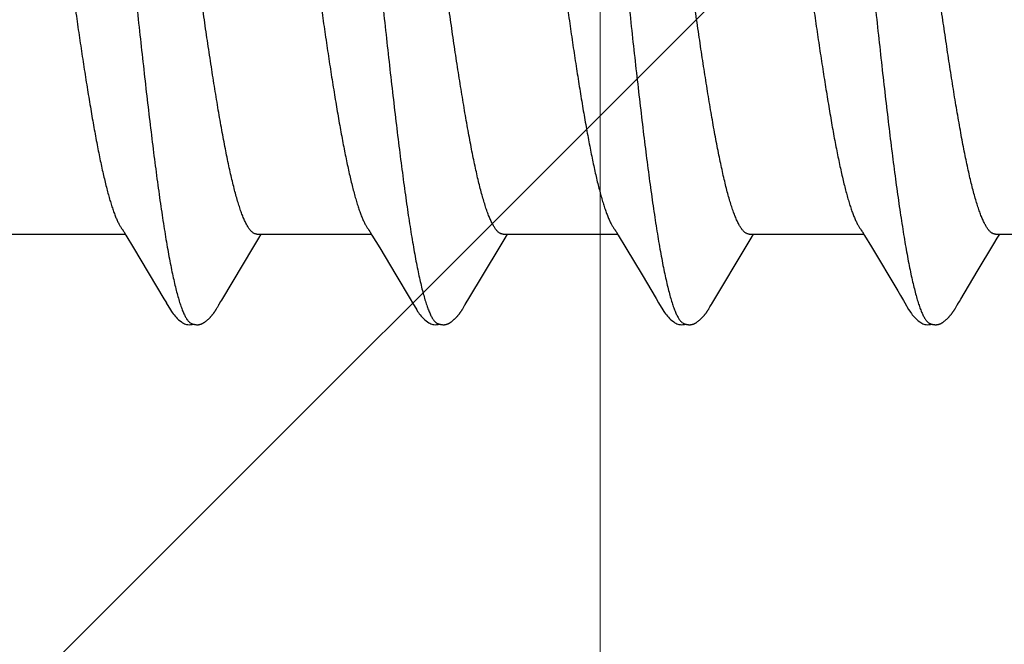
# Model space of a CAD drawing. Units: inches. Extents: x 86.4 to 97.6, y 42.8 to 52.4.
# Drawn here: x 95.9 to 96.1, y 46 to 46.2 of the extents above; entities that cross this region are included whole.
import ezdxf

# ---------------------------------------------------------------- set-up
doc = ezdxf.new("R2010")
doc.units = ezdxf.units.IN
doc.header["$MEASUREMENT"] = 0
doc.layers.get('0').update_dxf_attribs({"lineweight": 0})
doc.layers.get('Defpoints').update_dxf_attribs({"lineweight": 0})
for name, color, linetype, lineweight in [('ALUM', 7, 'Continuous', 0), ('DIMENSION', 9, 'Continuous', 0), ('SCREW', 9, 'Continuous', 0)]:
    doc.layers.add(name, color=color, linetype=linetype, lineweight=lineweight)
doc.layers.add('Fastener', color=9, linetype='Continuous')
doc.styles.add('BORDER', font='GOTHIC.TTF')
doc.dimstyles.new('aprop', dxfattribs={"dimtxt": 0.1, "dimasz": 0.09, "dimexe": 0.0625, "dimexo": 0.0625, "dimgap": 0.062, "dimtad": 1, "dimdec": 4, "dimzin": 3, "dimdsep": 46, "dimlunit": 4, "dimtxsty": 'BORDER', "dimblk": 'ARCHTICK', "dimcen": 0.09, "dimclrd": 256, "dimclre": 256, "dimclrt": 256, "dimazin": 0, "dimtfac": 1, "dimtdec": 4, "dimtix": 1, "dimtmove": 2, "dimatfit": 2, "dimldrblk": 'ARCHTICK', "dimfxl": 1, "dimfrac": 2, "dimtolj": 1, "dimtzin": 0, "dimlwd": -1, "dimlwe": -1, "dimarcsym": 0})

# ---------------------------------------------------------------- blocks, each defined once
blk = doc.blocks.new('#12-14 x 2.00 HWH Steel Fastener')
at = {"layer": 'Fastener', "linetype": 'Continuous'}
for p, q in [((0.74299, -0.07972), (0.74347, -0.08053)), ((0.81427, -0.07952), (0.81487, -0.08053)), ((0.88578, -0.07971), (0.88626, -0.08051)), ((0.9571, -0.07957), (0.95773, -0.08063)), ((0.71011, -0.08025), (0.7433, -0.08025)), ((0.74347, -0.08053), (0.74569, -0.0842)), ((0.78057, -0.08386), (0.78204, -0.08143)), ((0.78151, -0.08025), (0.8147, -0.08025)), ((0.78204, -0.08143), (0.78275, -0.08025)), ((0.81487, -0.08053), (0.8171, -0.0842)), ((0.852, -0.08381), (0.85347, -0.08139)), ((0.85291, -0.08025), (0.8861, -0.08025)), ((0.85347, -0.08139), (0.85415, -0.08025)), ((0.88626, -0.08051), (0.88848, -0.08418)), ((0.92337, -0.08386), (0.92484, -0.08143)), ((0.92431, -0.08025), (0.9575, -0.08025)), ((0.92484, -0.08143), (0.92555, -0.08025)), ((0.95773, -0.08063), (0.95975, -0.08396)), ((0.99527, -0.08304), (0.99623, -0.08145)), ((0.99571, -0.08025), (1.0289, -0.08025)), ((0.99623, -0.08145), (0.99695, -0.08025)), ((0.74569, -0.0842), (0.75449, -0.09898)), ((0.77128, -0.09939), (0.78057, -0.08386)), ((0.8171, -0.0842), (0.82181, -0.09209)), ((0.84266, -0.09942), (0.852, -0.08381)), ((0.88848, -0.08418), (0.8932, -0.09207)), ((0.91403, -0.09946), (0.92337, -0.08386)), ((0.95975, -0.08396), (0.96735, -0.0967)), ((0.99041, -0.09113), (0.99527, -0.08304)), ((0.98566, -0.09908), (0.99041, -0.09113)), ((0.82181, -0.09209), (0.8259, -0.09899)), ((0.8932, -0.09207), (0.89729, -0.09897)), ((0.75449, -0.09898), (0.75522, -0.10019)), ((0.77077, -0.10022), (0.77128, -0.09939)), ((0.8259, -0.09899), (0.82662, -0.10019)), ((0.84203, -0.10046), (0.84266, -0.09942)), ((0.89729, -0.09897), (0.89802, -0.10018)), ((0.91342, -0.10046), (0.91403, -0.09946)), ((0.76989, -0.10172), (0.77, -0.10155)), ((0.77, -0.10155), (0.77011, -0.10135)), ((0.77011, -0.10135), (0.77042, -0.1008)), ((0.77042, -0.1008), (0.77049, -0.10069)), ((0.77049, -0.10069), (0.77059, -0.10052)), ((0.77059, -0.10052), (0.77077, -0.10022)), ((0.84128, -0.10175), (0.84139, -0.10157)), ((0.84139, -0.10157), (0.8415, -0.10137)), ((0.8415, -0.10137), (0.84183, -0.10079)), ((0.91268, -0.10175), (0.91279, -0.10157)), ((0.91279, -0.10157), (0.9129, -0.10137)), ((0.9129, -0.10137), (0.91323, -0.10079)), ((0.9841, -0.10172), (0.9842, -0.10154)), ((0.9842, -0.10154), (0.98432, -0.10134))]:
    blk.add_line(p, q, dxfattribs=at)
for points in [[(0.74246, -0.07891), (0.74247, -0.07892), (0.7425, -0.07895), (0.74252, -0.07899), (0.74255, -0.07903), (0.74258, -0.07907), (0.74262, -0.07913), (0.74266, -0.07919), (0.74271, -0.07927), (0.74278, -0.07938), (0.74286, -0.07952), (0.74299, -0.07972)], [(0.81386, -0.07891), (0.81387, -0.07892), (0.8139, -0.07895), (0.81392, -0.07899), (0.81395, -0.07903), (0.81398, -0.07908), (0.81402, -0.07913), (0.81406, -0.07919), (0.81411, -0.07927), (0.81418, -0.07938), (0.81427, -0.07952)], [(0.88526, -0.07891), (0.88527, -0.07891), (0.88529, -0.07895), (0.88532, -0.07898), (0.88535, -0.07902), (0.88538, -0.07907), (0.88542, -0.07912), (0.88546, -0.07919), (0.88551, -0.07927), (0.88557, -0.07937), (0.88566, -0.07951), (0.88578, -0.07971)], [(0.95666, -0.07891), (0.95667, -0.07892), (0.9567, -0.07896), (0.95673, -0.079), (0.95676, -0.07904), (0.95679, -0.07909), (0.95683, -0.07914), (0.95687, -0.07921), (0.95693, -0.0793), (0.957, -0.07941), (0.9571, -0.07957)], [(0.96735, -0.0967), (0.96815, -0.09806), (0.969, -0.0995)], [(0.969, -0.0995), (0.96941, -0.10017), (0.97052, -0.10209), (0.97083, -0.10257), (0.97107, -0.10292), (0.97132, -0.10327), (0.97159, -0.10362), (0.97188, -0.10396), (0.97219, -0.10431), (0.97253, -0.10466), (0.97291, -0.10502), (0.97332, -0.10538), (0.97374, -0.1057), (0.97408, -0.10593), (0.97438, -0.10611)], [(0.98483, -0.10046), (0.98507, -0.10006), (0.98524, -0.09978), (0.98566, -0.09908)], [(0.7552, -0.10016), (0.75643, -0.10226), (0.75669, -0.10265), (0.75693, -0.103), (0.75718, -0.10335), (0.75745, -0.10369), (0.75774, -0.10403), (0.75805, -0.10438), (0.7584, -0.10473), (0.75878, -0.10508), (0.7592, -0.10544), (0.75959, -0.10574), (0.75992, -0.10596), (0.76022, -0.10613)], [(0.7644, -0.10652), (0.7645, -0.10652), (0.76459, -0.10651), (0.76468, -0.10649), (0.76477, -0.10648), (0.76486, -0.10646), (0.76495, -0.10644), (0.76503, -0.10642), (0.76512, -0.1064), (0.7652, -0.10637), (0.76529, -0.10634), (0.76537, -0.10631), (0.76545, -0.10628), (0.76553, -0.10624), (0.76561, -0.10621), (0.7657, -0.10617), (0.76578, -0.10613), (0.76586, -0.10608), (0.76594, -0.10604), (0.76603, -0.10599), (0.76611, -0.10593), (0.7662, -0.10588), (0.76629, -0.10582), (0.76638, -0.10575), (0.76648, -0.10568), (0.76659, -0.1056), (0.76671, -0.10551), (0.76683, -0.10541), (0.76695, -0.10531), (0.76706, -0.10521), (0.76718, -0.10511), (0.76729, -0.10501), (0.7674, -0.10492), (0.7675, -0.10482), (0.7676, -0.10472), (0.7677, -0.10462), (0.7678, -0.10452), (0.76789, -0.10443), (0.76798, -0.10433), (0.76807, -0.10424), (0.76815, -0.10415), (0.76823, -0.10406), (0.76831, -0.10396), (0.76839, -0.10387), (0.76847, -0.10378), (0.76854, -0.10369), (0.76861, -0.1036), (0.76868, -0.10351), (0.76875, -0.10343), (0.76882, -0.10334), (0.76888, -0.10325), (0.76895, -0.10316), (0.76901, -0.10308), (0.76907, -0.10299), (0.76913, -0.10291), (0.76919, -0.10283), (0.76924, -0.10275), (0.7693, -0.10267), (0.76935, -0.10259), (0.7694, -0.10251), (0.76945, -0.10244), (0.7695, -0.10236), (0.76955, -0.10228), (0.7696, -0.10221), (0.76965, -0.10213), (0.7697, -0.10205), (0.76975, -0.10197), (0.76979, -0.10189), (0.76989, -0.10172)], [(0.8266, -0.10016), (0.82783, -0.10226), (0.82809, -0.10266), (0.82833, -0.103), (0.82858, -0.10335), (0.82886, -0.10369), (0.82914, -0.10404), (0.82946, -0.10438), (0.8298, -0.10473), (0.83018, -0.10509), (0.8306, -0.10544), (0.831, -0.10574), (0.83132, -0.10596), (0.83162, -0.10613)], [(0.83588, -0.10652), (0.83596, -0.10651), (0.83605, -0.1065), (0.83613, -0.10649), (0.83621, -0.10647), (0.83629, -0.10646), (0.83637, -0.10644), (0.83645, -0.10642), (0.83652, -0.1064), (0.8366, -0.10637), (0.83667, -0.10635), (0.83675, -0.10632), (0.83682, -0.10629), (0.8369, -0.10626), (0.83697, -0.10623), (0.83704, -0.10619), (0.83712, -0.10616), (0.83719, -0.10612), (0.83727, -0.10608), (0.83734, -0.10604), (0.83742, -0.10599), (0.83749, -0.10595), (0.83757, -0.1059), (0.83765, -0.10585), (0.83773, -0.10579), (0.83782, -0.10573), (0.83791, -0.10566), (0.83801, -0.10558), (0.83812, -0.1055), (0.83823, -0.10541), (0.83834, -0.10532), (0.83844, -0.10523), (0.83854, -0.10514), (0.83865, -0.10505), (0.83874, -0.10497), (0.83884, -0.10488), (0.83893, -0.10479), (0.83902, -0.1047), (0.83911, -0.10461), (0.8392, -0.10452), (0.83928, -0.10444), (0.83937, -0.10435), (0.83945, -0.10426), (0.83952, -0.10418), (0.8396, -0.1041), (0.83967, -0.10401), (0.83974, -0.10393), (0.83981, -0.10385), (0.83988, -0.10376), (0.83995, -0.10368), (0.84002, -0.1036), (0.84008, -0.10352), (0.84015, -0.10343), (0.84021, -0.10335), (0.84027, -0.10327), (0.84033, -0.10319), (0.84039, -0.10311), (0.84045, -0.10303), (0.8405, -0.10295), (0.84056, -0.10287), (0.84061, -0.10279), (0.84067, -0.10271), (0.84072, -0.10263), (0.84077, -0.10256), (0.84083, -0.10248), (0.84088, -0.1024), (0.84093, -0.10232), (0.84098, -0.10225), (0.84102, -0.10217), (0.84107, -0.10209), (0.84112, -0.10201), (0.84118, -0.10192), (0.84128, -0.10175)], [(0.84183, -0.10079), (0.84186, -0.10073), (0.8419, -0.10066), (0.84196, -0.10058), (0.84203, -0.10046)], [(0.898, -0.10015), (0.89922, -0.10225), (0.89949, -0.10265), (0.89972, -0.10299), (0.89998, -0.10334), (0.90025, -0.10368), (0.90054, -0.10403), (0.90085, -0.10437), (0.90119, -0.10472), (0.90157, -0.10508), (0.90199, -0.10543), (0.90239, -0.10574), (0.90272, -0.10596), (0.90302, -0.10613)], [(0.90728, -0.10652), (0.90738, -0.10651), (0.90748, -0.10649), (0.90757, -0.10648), (0.90766, -0.10646), (0.90775, -0.10644), (0.90784, -0.10642), (0.90793, -0.1064), (0.90801, -0.10637), (0.9081, -0.10634), (0.90818, -0.10631), (0.90827, -0.10627), (0.90835, -0.10624), (0.90843, -0.1062), (0.90852, -0.10616), (0.9086, -0.10611), (0.90869, -0.10607), (0.90877, -0.10602), (0.90886, -0.10597), (0.90895, -0.10591), (0.90904, -0.10585), (0.90913, -0.10579), (0.90923, -0.10572), (0.90933, -0.10564), (0.90945, -0.10555), (0.90958, -0.10545), (0.9097, -0.10535), (0.90982, -0.10525), (0.90994, -0.10514), (0.91006, -0.10504), (0.91017, -0.10494), (0.91028, -0.10484), (0.91038, -0.10474), (0.91049, -0.10464), (0.91058, -0.10454), (0.91068, -0.10444), (0.91077, -0.10434), (0.91086, -0.10425), (0.91095, -0.10415), (0.91103, -0.10406), (0.91111, -0.10396), (0.91119, -0.10387), (0.91127, -0.10377), (0.91135, -0.10368), (0.91142, -0.10359), (0.9115, -0.1035), (0.91157, -0.10341), (0.91163, -0.10332), (0.9117, -0.10323), (0.91177, -0.10314), (0.91183, -0.10305), (0.91189, -0.10297), (0.91195, -0.10288), (0.91201, -0.1028), (0.91207, -0.10271), (0.91212, -0.10263), (0.91218, -0.10255), (0.91223, -0.10247), (0.91228, -0.10239), (0.91233, -0.10232), (0.91238, -0.10224), (0.91243, -0.10216), (0.91248, -0.10208), (0.91253, -0.102), (0.91258, -0.10192), (0.91268, -0.10175)], [(0.91323, -0.10079), (0.91326, -0.10074), (0.9133, -0.10067), (0.91335, -0.10058), (0.91342, -0.10046)], [(0.97863, -0.10652), (0.97873, -0.10651), (0.97882, -0.1065), (0.97892, -0.10649), (0.97901, -0.10647), (0.9791, -0.10645), (0.97918, -0.10643), (0.97927, -0.10641), (0.97935, -0.10639), (0.97944, -0.10636), (0.97952, -0.10633), (0.97961, -0.1063), (0.97969, -0.10626), (0.97977, -0.10623), (0.97985, -0.10619), (0.97994, -0.10615), (0.98002, -0.1061), (0.9801, -0.10606), (0.98019, -0.10601), (0.98027, -0.10596), (0.98036, -0.1059), (0.98045, -0.10585), (0.98054, -0.10578), (0.98063, -0.10571), (0.98074, -0.10563), (0.98086, -0.10554), (0.98098, -0.10545), (0.9811, -0.10535), (0.98122, -0.10525), (0.98134, -0.10515), (0.98145, -0.10505), (0.98156, -0.10495), (0.98167, -0.10485), (0.98177, -0.10475), (0.98187, -0.10465), (0.98197, -0.10455), (0.98206, -0.10446), (0.98215, -0.10436), (0.98224, -0.10427), (0.98233, -0.10417), (0.98241, -0.10408), (0.98249, -0.10399), (0.98257, -0.10389), (0.98265, -0.1038), (0.98272, -0.10371), (0.9828, -0.10362), (0.98287, -0.10353), (0.98294, -0.10344), (0.98301, -0.10335), (0.98308, -0.10326), (0.98314, -0.10318), (0.9832, -0.10309), (0.98326, -0.103), (0.98332, -0.10292), (0.98338, -0.10284), (0.98344, -0.10275), (0.98349, -0.10267), (0.98355, -0.10259), (0.9836, -0.10252), (0.98365, -0.10244), (0.9837, -0.10236), (0.98375, -0.10228), (0.9838, -0.10221), (0.98385, -0.10213), (0.9839, -0.10205), (0.98395, -0.10197), (0.984, -0.10189), (0.9841, -0.10172)], [(0.98432, -0.10134), (0.98463, -0.10078), (0.98467, -0.10073), (0.98471, -0.10066), (0.98476, -0.10057), (0.98483, -0.10046)], [(0.76022, -0.10613), (0.76051, -0.10627), (0.7608, -0.10637), (0.7611, -0.10645), (0.76142, -0.1065), (0.76179, -0.10652), (0.76223, -0.1065), (0.7627, -0.10643), (0.76298, -0.10636)], [(0.76245, -0.10617), (0.76254, -0.10621), (0.76263, -0.10625), (0.76273, -0.10628), (0.76284, -0.10632), (0.76297, -0.10636), (0.7631, -0.10639), (0.76324, -0.10642), (0.76338, -0.10645), (0.76352, -0.10647), (0.76366, -0.10649), (0.7638, -0.10651), (0.76393, -0.10652), (0.76406, -0.10653), (0.76418, -0.10653), (0.76429, -0.10653), (0.7644, -0.10652)], [(0.83162, -0.10613), (0.83191, -0.10627), (0.8322, -0.10637), (0.8325, -0.10645), (0.83282, -0.1065), (0.83318, -0.10652), (0.83362, -0.1065), (0.83409, -0.10643), (0.83438, -0.10636)], [(0.83385, -0.10617), (0.83389, -0.10619), (0.83397, -0.10622), (0.83406, -0.10626), (0.83416, -0.10629), (0.83426, -0.10632), (0.83437, -0.10636), (0.83449, -0.10639), (0.83462, -0.10642), (0.83474, -0.10644), (0.83487, -0.10647), (0.835, -0.10649), (0.83513, -0.1065), (0.83525, -0.10651), (0.83537, -0.10652), (0.83548, -0.10653), (0.83559, -0.10653), (0.83569, -0.10653), (0.83579, -0.10652), (0.83588, -0.10652)], [(0.90302, -0.10613), (0.90331, -0.10627), (0.9036, -0.10637), (0.9039, -0.10645), (0.90422, -0.10651), (0.90459, -0.10653), (0.90502, -0.1065), (0.9055, -0.10643), (0.90578, -0.10636)], [(0.90525, -0.10617), (0.90528, -0.10619), (0.90538, -0.10623), (0.90548, -0.10626), (0.90559, -0.1063), (0.90571, -0.10634), (0.90584, -0.10638), (0.90598, -0.10641), (0.90612, -0.10644), (0.90627, -0.10647), (0.90642, -0.10649), (0.90656, -0.10651), (0.9067, -0.10652), (0.90683, -0.10653), (0.90695, -0.10653), (0.90707, -0.10653), (0.90718, -0.10652), (0.90728, -0.10652)], [(0.97438, -0.10611), (0.97467, -0.10625), (0.97497, -0.10636), (0.97527, -0.10645), (0.97559, -0.1065), (0.97596, -0.10652), (0.97639, -0.10651), (0.97687, -0.10644), (0.97718, -0.10636)], [(0.97665, -0.10617), (0.97666, -0.10618), (0.97675, -0.10622), (0.97685, -0.10625), (0.97695, -0.10629), (0.97707, -0.10633), (0.9772, -0.10636), (0.97733, -0.1064), (0.97747, -0.10643), (0.97761, -0.10646), (0.97776, -0.10648), (0.9779, -0.1065), (0.97804, -0.10651), (0.97817, -0.10652), (0.97829, -0.10653), (0.97841, -0.10653), (0.97853, -0.10653), (0.97863, -0.10652)]]:
    blk.add_lwpolyline(points, dxfattribs=at)
for points, knots in [([(0.73064, 0.1017), (0.73082, 0.10122), (0.73116, 0.1002), (0.73166, 0.09857), (0.73215, 0.09674), (0.73265, 0.09471), (0.73315, 0.09249), (0.73365, 0.09009), (0.73415, 0.0875), (0.73466, 0.08474), (0.73516, 0.08181), (0.73566, 0.07873), (0.73616, 0.07551), (0.73666, 0.07215), (0.73716, 0.06867), (0.73783, 0.06379), (0.73866, 0.05742), (0.73964, 0.04947), (0.74063, 0.04112), (0.74162, 0.03242), (0.74261, 0.02346), (0.7436, 0.01433), (0.74459, 0.00511), (0.74558, -0.00412), (0.74656, -0.01331), (0.74755, -0.0224), (0.74853, -0.03133), (0.74952, -0.04002), (0.7505, -0.04841), (0.75149, -0.05644), (0.75232, -0.06287), (0.75299, -0.06778), (0.75349, -0.07129), (0.75399, -0.07467), (0.75448, -0.07791), (0.75498, -0.081), (0.75548, -0.08393), (0.75597, -0.0867), (0.75647, -0.0893), (0.75696, -0.09172), (0.75745, -0.09396), (0.75794, -0.09603), (0.75844, -0.09791), (0.75893, -0.09961), (0.75935, -0.10091), (0.75969, -0.10185), (0.75994, -0.10249), (0.76019, -0.10309), (0.76043, -0.10363), (0.76068, -0.10412), (0.76093, -0.10457), (0.76118, -0.10496), (0.76143, -0.10531), (0.76168, -0.1056), (0.762, -0.10591), (0.76227, -0.10609), (0.76245, -0.10617)], [0, 0, 0, 0, 0.007198, 0.015285, 0.024268, 0.034153, 0.044928, 0.056574, 0.069067, 0.08238, 0.096463, 0.111266, 0.126739, 0.142839, 0.159527, 0.176765, 0.212789, 0.2508, 0.290688, 0.332288, 0.37518, 0.418839, 0.462846, 0.506889, 0.550777, 0.594223, 0.636867, 0.678416, 0.718569, 0.756959, 0.793322, 0.810697, 0.827497, 0.843683, 0.859215, 0.874055, 0.888162, 0.901499, 0.91403, 0.925738, 0.936622, 0.946677, 0.955902, 0.96429, 0.97184, 0.9753, 0.978551, 0.98159, 0.98442, 0.987042, 0.989456, 0.991667, 0.993681, 0.995507, 0.997157, 1, 1, 1, 1]), ([(0.80204, 0.1017), (0.80222, 0.10122), (0.80256, 0.10021), (0.80305, 0.09858), (0.80354, 0.09677), (0.80403, 0.09477), (0.80453, 0.0926), (0.80502, 0.09025), (0.80551, 0.08773), (0.806, 0.08504), (0.8065, 0.08218), (0.80699, 0.07917), (0.80749, 0.07601), (0.80798, 0.07271), (0.80847, 0.06926), (0.80915, 0.06441), (0.80998, 0.05804), (0.81098, 0.05003), (0.81197, 0.04159), (0.81298, 0.0328), (0.81398, 0.02375), (0.81498, 0.01455), (0.81597, 0.0053), (0.81696, -0.00395), (0.81794, -0.01314), (0.81893, -0.02226), (0.81992, -0.03124), (0.82092, -0.04001), (0.82191, -0.04847), (0.8229, -0.05654), (0.82374, -0.06298), (0.82441, -0.06789), (0.8249, -0.07139), (0.8254, -0.07475), (0.82589, -0.07797), (0.82639, -0.08104), (0.82688, -0.08395), (0.82737, -0.08671), (0.82787, -0.08931), (0.82836, -0.09173), (0.82886, -0.09398), (0.82935, -0.09606), (0.82985, -0.09795), (0.83027, -0.0994), (0.83061, -0.10047), (0.83085, -0.10121), (0.8311, -0.10189), (0.83135, -0.10253), (0.8316, -0.10312), (0.83185, -0.10366), (0.8321, -0.10415), (0.83234, -0.10459), (0.83259, -0.10498), (0.83284, -0.10532), (0.83309, -0.10561), (0.83341, -0.10591), (0.83367, -0.10609), (0.83385, -0.10617)], [0, 0, 0, 0, 0.007191, 0.015236, 0.02413, 0.033866, 0.044431, 0.055812, 0.067994, 0.080961, 0.094687, 0.109146, 0.124314, 0.14016, 0.156654, 0.173765, 0.209757, 0.24804, 0.288414, 0.330522, 0.373851, 0.417836, 0.462024, 0.506108, 0.549966, 0.593473, 0.636435, 0.678409, 0.718897, 0.757479, 0.79388, 0.811219, 0.827956, 0.844059, 0.859497, 0.87424, 0.888265, 0.901549, 0.91407, 0.925807, 0.936735, 0.946835, 0.956088, 0.96449, 0.96837, 0.972036, 0.975488, 0.978726, 0.981751, 0.984564, 0.987166, 0.989561, 0.991752, 0.993746, 0.995553, 0.997185, 1, 1, 1, 1]), ([(0.87344, 0.1017), (0.87362, 0.10122), (0.87396, 0.1002), (0.87446, 0.09857), (0.87495, 0.09674), (0.87545, 0.09472), (0.87594, 0.09251), (0.87644, 0.09013), (0.87694, 0.08757), (0.87744, 0.08484), (0.87794, 0.08195), (0.87843, 0.07891), (0.87893, 0.07573), (0.8796, 0.07122), (0.88044, 0.06525), (0.88142, 0.05771), (0.88241, 0.04972), (0.8834, 0.04134), (0.88439, 0.03265), (0.88538, 0.02371), (0.88637, 0.0146), (0.88736, 0.00538), (0.88835, -0.00388), (0.88934, -0.01309), (0.89032, -0.0222), (0.89131, -0.03113), (0.8923, -0.03983), (0.89328, -0.04824), (0.89427, -0.05628), (0.89525, -0.06389), (0.89609, -0.06993), (0.89676, -0.07452), (0.89726, -0.07776), (0.89776, -0.08086), (0.89826, -0.08382), (0.89876, -0.08662), (0.89926, -0.08925), (0.89976, -0.09171), (0.90026, -0.09398), (0.90076, -0.09607), (0.90125, -0.09797), (0.90168, -0.09944), (0.90202, -0.10051), (0.90227, -0.10124), (0.90251, -0.10192), (0.90276, -0.10256), (0.90301, -0.10314), (0.90326, -0.10368), (0.9035, -0.10416), (0.90375, -0.1046), (0.904, -0.10499), (0.90425, -0.10532), (0.90449, -0.10561), (0.90481, -0.10592), (0.90507, -0.10609), (0.90525, -0.10617)], [0, 0, 0, 0, 0.007211, 0.015299, 0.024269, 0.03412, 0.044839, 0.056398, 0.068769, 0.081921, 0.095814, 0.110405, 0.125656, 0.141547, 0.175231, 0.211346, 0.249617, 0.289711, 0.331257, 0.373954, 0.417511, 0.461557, 0.505737, 0.549754, 0.593271, 0.635936, 0.677505, 0.717719, 0.756198, 0.792624, 0.826769, 0.842936, 0.858483, 0.873386, 0.887603, 0.901087, 0.913792, 0.925684, 0.936737, 0.946926, 0.956233, 0.964657, 0.968538, 0.9722, 0.975643, 0.978868, 0.981876, 0.984671, 0.987254, 0.98963, 0.991805, 0.993784, 0.995579, 0.997201, 1, 1, 1, 1]), ([(0.94484, 0.1017), (0.94502, 0.10122), (0.94536, 0.1002), (0.94586, 0.09857), (0.94635, 0.09674), (0.94684, 0.09473), (0.94734, 0.09254), (0.94783, 0.09017), (0.94833, 0.08762), (0.94883, 0.08491), (0.94932, 0.08204), (0.94982, 0.07902), (0.95031, 0.07584), (0.95081, 0.07252), (0.9513, 0.06906), (0.95198, 0.06418), (0.95282, 0.05776), (0.95381, 0.04972), (0.95481, 0.04126), (0.95581, 0.03249), (0.95715, 0.02042), (0.95846, 0.00819), (0.95978, -0.0041), (0.96076, -0.01331), (0.96175, -0.02242), (0.96274, -0.03135), (0.96372, -0.04005), (0.96471, -0.04845), (0.96569, -0.05648), (0.96653, -0.06292), (0.9672, -0.06785), (0.9677, -0.07135), (0.96819, -0.07473), (0.96869, -0.07796), (0.96919, -0.08104), (0.96968, -0.08397), (0.97018, -0.08673), (0.97067, -0.08933), (0.97117, -0.09177), (0.97167, -0.09402), (0.97216, -0.0961), (0.97266, -0.09799), (0.97308, -0.09944), (0.97342, -0.10051), (0.97367, -0.10124), (0.97391, -0.10192), (0.97416, -0.10255), (0.97441, -0.10314), (0.97465, -0.10367), (0.9749, -0.10416), (0.97515, -0.10459), (0.9754, -0.10498), (0.97564, -0.10532), (0.97589, -0.10561), (0.97621, -0.10591), (0.97647, -0.10609), (0.97665, -0.10617)], [0, 0, 0, 0, 0.007215, 0.015301, 0.024255, 0.03407, 0.044732, 0.056216, 0.068498, 0.081555, 0.095362, 0.109896, 0.125133, 0.14105, 0.157624, 0.174832, 0.211064, 0.24957, 0.290056, 0.332077, 0.375117, 0.462649, 0.506773, 0.550792, 0.594336, 0.637004, 0.678542, 0.718704, 0.757159, 0.793607, 0.811002, 0.8278, 0.843965, 0.859461, 0.874256, 0.888325, 0.901648, 0.914204, 0.925969, 0.936919, 0.947031, 0.956288, 0.964679, 0.968549, 0.972201, 0.975635, 0.978852, 0.981854, 0.984644, 0.987224, 0.989599, 0.991775, 0.993758, 0.995558, 0.997187, 1, 1, 1, 1]), ([(0.78151, -0.08025), (0.78143, -0.08025), (0.78125, -0.08024), (0.78099, -0.08017), (0.78073, -0.08007), (0.78047, -0.07992), (0.78021, -0.07973), (0.77995, -0.0795), (0.7797, -0.07924), (0.77944, -0.07893), (0.77918, -0.07858), (0.77893, -0.07819), (0.77867, -0.07776), (0.77842, -0.0773), (0.77816, -0.0768), (0.77782, -0.07606), (0.77738, -0.07504), (0.77688, -0.0737), (0.77638, -0.07222), (0.77587, -0.07059), (0.77537, -0.06883), (0.77486, -0.06692), (0.77436, -0.06488), (0.77385, -0.0627), (0.77315, -0.05955), (0.77248, -0.05623), (0.77181, -0.05276), (0.77112, -0.04903), (0.77027, -0.04414), (0.76926, -0.03801), (0.76825, -0.03158), (0.76724, -0.0249), (0.76623, -0.01803), (0.76522, -0.01101), (0.76422, -0.00391), (0.76321, 0.00322), (0.7622, 0.01034), (0.76118, 0.0174), (0.76017, 0.02434), (0.75915, 0.03107), (0.7583, 0.03651), (0.75762, 0.04072), (0.75695, 0.0447), (0.75628, 0.04856), (0.7556, 0.05231), (0.75509, 0.05498), (0.75458, 0.05755), (0.75407, 0.06002), (0.75355, 0.06237), (0.75304, 0.0646), (0.75252, 0.06669), (0.75201, 0.06865), (0.75149, 0.07046), (0.75098, 0.07212), (0.75047, 0.07363), (0.74996, 0.07499), (0.74946, 0.07618), (0.7491, 0.07692), (0.74892, 0.07726)], [0, 0, 0, 0, 0.001595, 0.003231, 0.004945, 0.006769, 0.008729, 0.010845, 0.013133, 0.015604, 0.018268, 0.021129, 0.024193, 0.027462, 0.030936, 0.034618, 0.042601, 0.051416, 0.061066, 0.071552, 0.082871, 0.095022, 0.108, 0.121794, 0.136373, 0.167736, 0.184433, 0.201736, 0.237964, 0.276282, 0.316598, 0.358389, 0.401258, 0.445099, 0.4895, 0.533957, 0.578366, 0.622523, 0.665933, 0.708065, 0.748443, 0.767899, 0.786839, 0.823136, 0.840484, 0.857276, 0.873465, 0.889007, 0.903853, 0.917959, 0.931276, 0.943762, 0.955385, 0.966121, 0.975949, 0.984862, 0.992873, 1, 1, 1, 1]), ([(0.85291, -0.08025), (0.85283, -0.08025), (0.85265, -0.08024), (0.8524, -0.08017), (0.85214, -0.08007), (0.85188, -0.07993), (0.85163, -0.07974), (0.85137, -0.07952), (0.85111, -0.07925), (0.85086, -0.07895), (0.8506, -0.0786), (0.85035, -0.07822), (0.85009, -0.0778), (0.84984, -0.07734), (0.84958, -0.07684), (0.84924, -0.0761), (0.8488, -0.07509), (0.8483, -0.07375), (0.84779, -0.07227), (0.84729, -0.07063), (0.84678, -0.06886), (0.84627, -0.06695), (0.84576, -0.06491), (0.84526, -0.06274), (0.84475, -0.06045), (0.84425, -0.05804), (0.84374, -0.05551), (0.84323, -0.05287), (0.84254, -0.04914), (0.84169, -0.04425), (0.84068, -0.0381), (0.83966, -0.03163), (0.83864, -0.02489), (0.83762, -0.01796), (0.83627, -0.00854), (0.83493, 0.00095), (0.83358, 0.01047), (0.83256, 0.01758), (0.83153, 0.02458), (0.8305, 0.03139), (0.82948, 0.03792), (0.82846, 0.0441), (0.8276, 0.04902), (0.82692, 0.05275), (0.82641, 0.05539), (0.8259, 0.05793), (0.82539, 0.06035), (0.82489, 0.06265), (0.82438, 0.06482), (0.82388, 0.06686), (0.82337, 0.06877), (0.82287, 0.07054), (0.82236, 0.07217), (0.82186, 0.07365), (0.82136, 0.07499), (0.82086, 0.07619), (0.8205, 0.07692), (0.82032, 0.07726)], [0, 0, 0, 0, 0.001575, 0.003192, 0.004888, 0.006692, 0.00863, 0.010723, 0.012986, 0.015433, 0.018072, 0.020909, 0.023949, 0.027196, 0.03065, 0.034312, 0.042267, 0.051071, 0.060735, 0.071267, 0.082652, 0.094854, 0.107833, 0.121557, 0.13602, 0.15122, 0.167151, 0.183772, 0.201027, 0.237239, 0.275658, 0.316207, 0.358425, 0.401777, 0.445762, 0.534566, 0.57916, 0.623615, 0.667411, 0.710033, 0.750977, 0.789726, 0.826006, 0.843246, 0.85988, 0.875858, 0.891126, 0.90564, 0.919382, 0.932342, 0.944509, 0.955868, 0.966398, 0.976082, 0.984909, 0.99288, 1, 1, 1, 1]), ([(0.92431, -0.08025), (0.92423, -0.08025), (0.92405, -0.08024), (0.9238, -0.08017), (0.92354, -0.08007), (0.92329, -0.07993), (0.92303, -0.07975), (0.92278, -0.07953), (0.92252, -0.07927), (0.92227, -0.07896), (0.92202, -0.07862), (0.92176, -0.07824), (0.92151, -0.07782), (0.92125, -0.07737), (0.921, -0.07687), (0.92065, -0.07614), (0.92022, -0.07512), (0.91971, -0.07378), (0.9192, -0.07229), (0.91869, -0.07065), (0.91818, -0.06886), (0.91767, -0.06693), (0.91715, -0.06486), (0.91664, -0.06266), (0.91613, -0.06033), (0.91562, -0.05789), (0.91492, -0.05443), (0.91407, -0.04985), (0.91306, -0.04407), (0.91205, -0.03793), (0.91104, -0.03149), (0.91003, -0.0248), (0.90902, -0.01792), (0.90767, -0.00851), (0.90632, 0.00099), (0.90497, 0.01051), (0.90396, 0.01756), (0.90294, 0.02448), (0.90193, 0.0312), (0.90092, 0.03768), (0.8999, 0.04386), (0.89904, 0.04878), (0.89836, 0.05253), (0.89785, 0.05518), (0.89734, 0.05772), (0.89684, 0.06015), (0.89633, 0.06247), (0.89582, 0.06466), (0.89531, 0.06674), (0.8948, 0.06867), (0.89429, 0.07047), (0.89378, 0.07213), (0.89327, 0.07363), (0.89276, 0.07498), (0.89226, 0.07618), (0.8919, 0.07692), (0.89172, 0.07726)], [0, 0, 0, 0, 0.001574, 0.003185, 0.004868, 0.006656, 0.008576, 0.010648, 0.01289, 0.015314, 0.017931, 0.020747, 0.023768, 0.026997, 0.030436, 0.034087, 0.042032, 0.050847, 0.060548, 0.071145, 0.082632, 0.094975, 0.108141, 0.122094, 0.136787, 0.152172, 0.168203, 0.20211, 0.238369, 0.276815, 0.317188, 0.358998, 0.401901, 0.445812, 0.534927, 0.579452, 0.623608, 0.666823, 0.708803, 0.749374, 0.788101, 0.824572, 0.841874, 0.858519, 0.874502, 0.889819, 0.904459, 0.918384, 0.931553, 0.943923, 0.955462, 0.966142, 0.975939, 0.984841, 0.992857, 1, 1, 1, 1]), ([(0.99571, -0.08025), (0.99563, -0.08025), (0.99545, -0.08024), (0.99519, -0.08017), (0.99494, -0.08007), (0.99468, -0.07992), (0.99442, -0.07974), (0.99417, -0.07952), (0.99391, -0.07925), (0.99366, -0.07895), (0.99341, -0.07861), (0.99315, -0.07823), (0.9929, -0.07781), (0.99265, -0.07735), (0.99239, -0.07686), (0.99205, -0.07612), (0.99161, -0.07511), (0.99111, -0.07378), (0.9906, -0.07229), (0.99009, -0.07066), (0.98958, -0.06888), (0.98908, -0.06697), (0.98857, -0.06492), (0.98806, -0.06275), (0.98755, -0.06045), (0.98704, -0.05803), (0.98654, -0.05549), (0.98603, -0.05284), (0.98534, -0.0491), (0.98448, -0.0442), (0.98347, -0.03806), (0.98246, -0.03163), (0.98145, -0.02494), (0.98044, -0.01807), (0.97909, -0.00866), (0.97774, 0.00084), (0.9764, 0.01035), (0.97538, 0.0174), (0.97436, 0.02436), (0.97334, 0.03114), (0.97232, 0.03768), (0.9713, 0.0439), (0.97028, 0.04973), (0.96942, 0.05434), (0.96873, 0.0578), (0.96822, 0.06024), (0.96771, 0.06254), (0.96721, 0.06473), (0.9667, 0.06678), (0.96619, 0.0687), (0.96568, 0.07049), (0.96517, 0.07214), (0.96467, 0.07364), (0.96416, 0.07498), (0.96366, 0.07618), (0.9633, 0.07692), (0.96312, 0.07726)], [0, 0, 0, 0, 0.001585, 0.003209, 0.004908, 0.006713, 0.008649, 0.010737, 0.01299, 0.015422, 0.018039, 0.020852, 0.023865, 0.027084, 0.030513, 0.034156, 0.042089, 0.050894, 0.060571, 0.071117, 0.082517, 0.094739, 0.107748, 0.121516, 0.136033, 0.151293, 0.167286, 0.183969, 0.201283, 0.237584, 0.275982, 0.316322, 0.358114, 0.401, 0.444897, 0.53404, 0.578463, 0.622487, 0.665953, 0.708462, 0.749463, 0.788409, 0.824952, 0.859018, 0.875061, 0.89039, 0.90497, 0.918787, 0.931834, 0.944103, 0.955569, 0.966201, 0.975966, 0.984849, 0.992856, 1, 1, 1, 1]), ([(0.71268, 0.07572), (0.71284, 0.07534), (0.71316, 0.07454), (0.71363, 0.07327), (0.71409, 0.07187), (0.71456, 0.07034), (0.71503, 0.06868), (0.7155, 0.06691), (0.71597, 0.06501), (0.71644, 0.063), (0.71691, 0.06088), (0.71755, 0.05786), (0.71835, 0.05385), (0.71927, 0.0488), (0.7202, 0.04346), (0.72112, 0.03785), (0.72204, 0.03198), (0.72297, 0.02588), (0.72422, 0.0174), (0.72576, 0.00661), (0.72729, -0.00425), (0.72853, -0.01291), (0.72945, -0.01931), (0.73037, -0.02557), (0.7313, -0.03167), (0.73222, -0.03756), (0.73315, -0.04321), (0.73407, -0.04856), (0.73499, -0.05359), (0.73592, -0.05828), (0.73671, -0.06196), (0.73734, -0.06469), (0.73781, -0.06658), (0.73827, -0.06836), (0.73874, -0.07002), (0.7392, -0.07155), (0.73966, -0.07297), (0.74012, -0.07427), (0.74058, -0.07544), (0.74104, -0.07649), (0.74144, -0.07728), (0.74175, -0.07785), (0.74199, -0.07823), (0.74222, -0.07858), (0.74238, -0.0788), (0.74246, -0.07891)], [0, 0, 0, 0, 0.007806, 0.016376, 0.025719, 0.035842, 0.04674, 0.058392, 0.070776, 0.083867, 0.097631, 0.112031, 0.142575, 0.175189, 0.20958, 0.245623, 0.283276, 0.322424, 0.362868, 0.446038, 0.529665, 0.571203, 0.612279, 0.652449, 0.691535, 0.729443, 0.765785, 0.800194, 0.832635, 0.863012, 0.891018, 0.904044, 0.916383, 0.92801, 0.938909, 0.949077, 0.958513, 0.96722, 0.975199, 0.982455, 0.988997, 0.992005, 0.99484, 0.997504, 1, 1, 1, 1]), ([(0.78408, 0.07572), (0.78424, 0.07534), (0.78456, 0.07454), (0.78502, 0.07328), (0.78548, 0.07189), (0.78594, 0.07038), (0.7864, 0.06876), (0.78687, 0.06702), (0.78733, 0.06517), (0.78779, 0.06321), (0.78825, 0.06115), (0.78888, 0.0582), (0.78967, 0.05426), (0.79059, 0.04928), (0.79151, 0.04396), (0.79244, 0.03833), (0.79337, 0.03242), (0.79431, 0.02624), (0.79525, 0.01988), (0.79619, 0.01338), (0.79744, 0.00465), (0.79867, -0.00408), (0.7999, -0.01274), (0.80083, -0.01915), (0.80176, -0.02545), (0.80269, -0.0316), (0.80362, -0.03755), (0.80455, -0.04322), (0.80547, -0.04859), (0.80626, -0.05285), (0.80689, -0.05609), (0.80735, -0.05839), (0.80781, -0.06059), (0.80828, -0.06268), (0.80874, -0.06467), (0.8092, -0.06655), (0.80966, -0.06832), (0.81013, -0.06998), (0.81059, -0.07153), (0.81105, -0.07296), (0.81152, -0.07426), (0.81198, -0.07544), (0.81244, -0.07649), (0.81284, -0.07728), (0.81316, -0.07785), (0.81339, -0.07824), (0.81362, -0.07858), (0.81378, -0.0788), (0.81386, -0.07891)], [0, 0, 0, 0, 0.007794, 0.01632, 0.025577, 0.035561, 0.046262, 0.057662, 0.069743, 0.082487, 0.095879, 0.109912, 0.139849, 0.172079, 0.206278, 0.24238, 0.280422, 0.320101, 0.360989, 0.402684, 0.44478, 0.528649, 0.570108, 0.611142, 0.651592, 0.691139, 0.729383, 0.765911, 0.800405, 0.832837, 0.848266, 0.863124, 0.877367, 0.890959, 0.903888, 0.916153, 0.927754, 0.938684, 0.948918, 0.958429, 0.967194, 0.975207, 0.982476, 0.989018, 0.992023, 0.994853, 0.997511, 1, 1, 1, 1]), ([(0.85548, 0.07572), (0.85564, 0.07534), (0.85596, 0.07454), (0.85643, 0.07327), (0.85689, 0.07187), (0.85735, 0.07035), (0.85782, 0.0687), (0.85829, 0.06694), (0.85875, 0.06506), (0.85922, 0.06307), (0.85969, 0.06098), (0.86015, 0.05879), (0.86062, 0.05651), (0.86125, 0.05329), (0.86203, 0.04906), (0.86295, 0.04373), (0.86388, 0.0381), (0.86481, 0.03221), (0.86573, 0.0261), (0.86666, 0.01982), (0.86759, 0.01341), (0.86883, 0.00473), (0.87006, -0.00398), (0.87129, -0.01266), (0.87222, -0.01906), (0.87314, -0.02533), (0.87406, -0.03143), (0.87498, -0.03733), (0.87591, -0.04298), (0.87683, -0.04835), (0.87775, -0.05339), (0.87854, -0.05737), (0.87917, -0.06038), (0.87963, -0.0625), (0.8801, -0.06452), (0.88057, -0.06643), (0.88104, -0.06823), (0.88151, -0.06992), (0.88198, -0.07149), (0.88245, -0.07293), (0.88291, -0.07424), (0.88338, -0.07543), (0.88384, -0.07649), (0.88424, -0.07728), (0.88456, -0.07785), (0.88479, -0.07823), (0.88502, -0.07858), (0.88518, -0.0788), (0.88526, -0.0789)], [0, 0, 0, 0, 0.007814, 0.016379, 0.025701, 0.035783, 0.046617, 0.058178, 0.070442, 0.083382, 0.096966, 0.111158, 0.125922, 0.141227, 0.173431, 0.207726, 0.243956, 0.281875, 0.321124, 0.36136, 0.402452, 0.444199, 0.527968, 0.569588, 0.610718, 0.650916, 0.69001, 0.727928, 0.764339, 0.798881, 0.831377, 0.861703, 0.876022, 0.889761, 0.902891, 0.915377, 0.927185, 0.938284, 0.94865, 0.958262, 0.967101, 0.975165, 0.982467, 0.989024, 0.992031, 0.99486, 0.997515, 1, 1, 1, 1]), ([(0.92688, 0.07572), (0.92704, 0.07534), (0.92737, 0.07453), (0.92783, 0.07325), (0.92829, 0.07185), (0.92876, 0.07033), (0.92922, 0.06869), (0.92969, 0.06694), (0.93015, 0.06508), (0.93061, 0.0631), (0.93108, 0.06102), (0.93171, 0.05805), (0.9325, 0.0541), (0.93342, 0.04908), (0.93435, 0.04374), (0.93528, 0.03811), (0.9362, 0.03222), (0.93713, 0.02612), (0.93806, 0.01984), (0.93898, 0.01342), (0.93991, 0.00692), (0.94084, 0.00037), (0.94177, -0.00618), (0.9427, -0.01269), (0.94362, -0.01912), (0.94455, -0.02541), (0.94533, -0.03056), (0.94596, -0.03458), (0.94657, -0.03845), (0.94719, -0.04223), (0.94781, -0.04592), (0.94842, -0.04941), (0.94904, -0.05278), (0.94967, -0.05603), (0.95014, -0.05833), (0.9506, -0.06054), (0.95107, -0.06264), (0.95153, -0.06464), (0.95199, -0.06653), (0.95246, -0.06831), (0.95292, -0.06997), (0.95339, -0.07152), (0.95385, -0.07295), (0.95431, -0.07425), (0.95478, -0.07543), (0.95524, -0.07649), (0.95564, -0.07728), (0.95596, -0.07785), (0.95619, -0.07824), (0.95642, -0.07859), (0.95658, -0.0788), (0.95666, -0.07891)], [0, 0, 0, 0, 0.007866, 0.016474, 0.025818, 0.03589, 0.046679, 0.058172, 0.070352, 0.083204, 0.096709, 0.110847, 0.140935, 0.173284, 0.207689, 0.243927, 0.281767, 0.320963, 0.361258, 0.402387, 0.44408, 0.486065, 0.528066, 0.569807, 0.611014, 0.651416, 0.690748, 0.709932, 0.728752, 0.765183, 0.782734, 0.799806, 0.832399, 0.847868, 0.862751, 0.877027, 0.890677, 0.903678, 0.916014, 0.927665, 0.938616, 0.948849, 0.958356, 0.967128, 0.975162, 0.982457, 0.989018, 0.992028, 0.994859, 0.997515, 1, 1, 1, 1])]:
    blk.add_open_spline(points, degree=3, knots=knots, dxfattribs=at)
blk = doc.blocks.new('_ArchTick')
at = {"color": 0, "linetype": 'ByBlock', "const_width": 0.15}
blk.add_lwpolyline([(-0.5, -0.5), (0.5, 0.5)], dxfattribs=at)
blk = doc.blocks.new('*D31')
at = {"layer": 'ALUM', "transparency": 16777216}
for p, q in [((95.51329, 49.73931), (96.08185, 49.73931)), ((96.01935, 49.73931), (96.01935, 45.73931)), ((95.51329, 45.73931), (96.08185, 45.73931))]:
    blk.add_line(p, q, dxfattribs=at)
at = {"layer": 'Defpoints', "color": 0, "transparency": 16777216}
for p in [(95.45079, 49.73931), (95.45079, 45.73931), (96.01935, 45.73931)]:
    blk.add_point(p, dxfattribs=at)
at = {"layer": 'ALUM', "transparency": 16777216, "xscale": 0.09, "yscale": 0.09, "zscale": 0.09}
for p, rotation in [((96.01935, 49.73931), 90), ((96.01935, 45.73931), 270)]:
    blk.add_blockref('_ArchTick', p, dxfattribs=dict(at, rotation=rotation))
at = {"layer": 'ALUM', "transparency": 16777216, "insert": (95.90609, 47.73931), "char_height": 0.1, "attachment_point": 5, "rotation": 90, "style": 'BORDER'}
blk.add_mtext('\\A1;4"', dxfattribs=at)

msp = doc.modelspace()

# ---------------------------------------------------------------- hatches: boundary and pattern name
at = {"layer": 'DIMENSION'}
h = msp.add_hatch(dxfattribs=at)
h.set_pattern_fill('ANSI36', color=256, scale=2.5)
h.set_pattern_definition([(45, (3.8639, 0), (0.16572815, 0.6076699), [0.78125, -0.15625, 0, -0.15625])])
h.paths.add_polyline_path([(95.51329, 52.26087), (97.4344, 52.26087), (97.4344, 44.11633), (95.51329, 44.11633)])

# ---------------------------------------------------------------- block references
at = {"layer": 'SCREW'}
msp.add_blockref('#12-14 x 2.00 HWH Steel Fastener', (95.13829, 46.23931), dxfattribs=at)

# ---------------------------------------------------------------- dimensions: what is measured, and where the dimension line sits
at = {"layer": 'ALUM'}
dim = msp.add_linear_dim(base=(96.01935, 45.73931), p1=(95.45079, 49.73931), p2=(95.45079, 45.73931), angle=90, dimstyle='aprop', dxfattribs=at)
dim.commit()
dim.dimension.update_dxf_attribs({"geometry": '*D31', "text_midpoint": (95.90609, 47.73931)})

doc.saveas('drawing.dxf')
